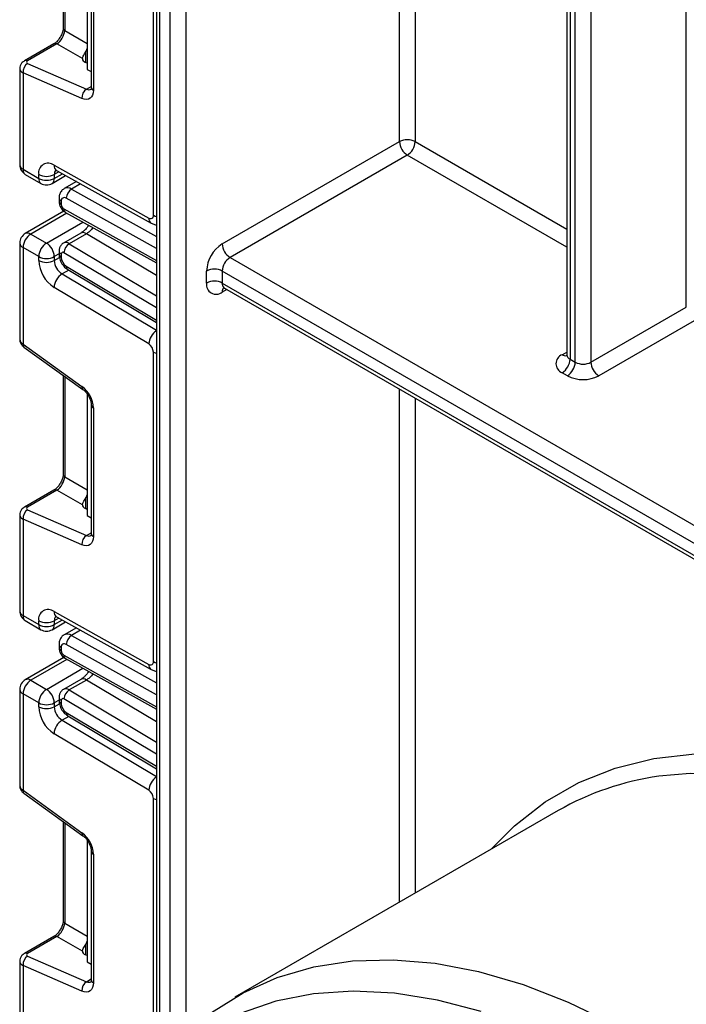
# Model space of a CAD drawing. Units: millimetres. Extents: x 7 to 419, y -29 to 291.
# Drawn here: x 287 to 296, y 134 to 148 of the extents above; entities that cross this region are included whole.
import ezdxf

# ---------------------------------------------------------------- set-up
doc = ezdxf.new("R2010")
doc.units = ezdxf.units.MM

msp = doc.modelspace()

# ---------------------------------------------------------------- linework, layer by layer
at = {"color": 7, "linetype": 'Continuous', "lineweight": 25}
for p, q in [((288.775818, 165.19604), (288.775818, 133.635979)), ((294.340748, 154.629818), (294.340748, 143.273202)), ((294.384682, 154.568587), (294.384682, 143.211971)), ((294.455393, 143.171151), (294.455393, 154.527767)), ((294.667525, 154.527767), (294.667525, 143.171151)), ((288.734899, 145.163916), (288.734899, 149.362274)), ((287.510862, 149.04856), (287.510862, 147.706204)), ((287.838288, 148.776849), (287.838288, 147.143767)), ((287.892437, 148.644837), (287.892437, 146.901863)), ((287.921726, 148.604017), (287.921726, 146.861043)), ((287.385407, 147.488905), (286.987847, 147.259399)), ((287.426785, 147.48832), (287.029225, 147.258814)), ((287.771726, 147.289199), (287.426785, 147.48832)), ((287.029225, 147.223006), (287.828586, 146.874884)), ((287.838288, 147.228734), (287.81566, 147.238588)), ((286.923198, 147.153852), (286.923198, 145.848943)), ((286.967132, 147.096166), (286.967132, 145.787712)), ((287.766493, 146.748044), (286.967132, 147.096166)), ((287.838288, 147.143767), (287.892437, 147.112507)), ((289.66828, 144.775393), (292.072443, 146.163287)), ((292.178509, 145.979575), (289.774346, 144.591681)), ((287.387694, 145.842269), (288.67237, 145.126536)), ((286.967132, 145.787712), (287.179264, 145.665251)), ((286.998204, 145.719036), (287.210336, 145.596574)), ((287.179264, 145.665251), (287.179264, 145.717668)), ((287.391396, 145.717668), (287.391396, 145.665251)), ((287.420756, 145.772464), (288.705432, 145.056731)), ((287.360324, 145.596574), (287.545051, 145.703215)), ((287.69087, 145.621975), (287.526164, 145.526892)), ((287.455445, 145.394502), (287.455445, 145.352956)), ((287.484734, 145.353682), (287.484734, 145.312136)), ((287.521719, 145.219566), (286.998204, 144.917347)), ((287.542748, 145.204012), (288.775818, 144.51703)), ((287.073198, 144.909921), (287.28533, 144.78746)), ((287.749152, 144.921856), (287.515806, 144.787149)), ((287.825997, 144.913342), (287.592651, 144.778635)), ((286.923198, 144.78744), (286.923198, 143.482531)), ((287.179264, 144.603748), (286.967132, 144.726209)), ((286.967132, 144.726209), (286.967132, 143.417756)), ((287.455445, 144.677651), (287.455445, 144.636106)), ((287.179264, 144.551331), (287.179264, 144.603748)), ((287.391396, 144.603748), (287.391396, 144.551331)), ((287.484734, 144.636831), (287.484734, 144.595285)), ((289.774346, 144.591681), (306.122655, 135.154003)), ((287.573633, 144.42851), (288.775818, 143.710272)), ((289.456148, 144.244661), (289.456148, 144.407969)), ((289.66828, 144.407969), (289.66828, 144.244661)), ((306.228721, 134.84783), (289.66828, 144.407969)), ((289.66828, 144.244661), (306.228721, 134.684522)), ((288.67237, 143.41856), (287.387694, 144.186082)), ((289.699352, 144.175984), (306.109781, 134.702446)), ((294.667525, 143.171151), (295.96153, 143.918164)), ((296.067596, 143.734452), (294.773591, 142.987439)), ((286.967132, 143.417756), (287.766493, 142.842955)), ((286.979462, 143.377387), (287.778823, 142.802587)), ((288.734899, 139.110627), (288.734899, 143.308985)), ((294.384682, 143.211971), (294.455393, 143.171151)), ((287.510862, 142.995271), (287.510862, 141.652915)), ((294.349327, 142.987439), (294.278616, 143.028259)), ((287.838288, 142.739682), (287.838288, 142.723559)), ((287.838288, 142.723559), (287.838288, 141.090478)), ((287.853072, 142.715024), (287.838288, 142.723559)), ((287.892437, 142.591548), (287.892437, 140.848574)), ((287.921726, 142.550727), (287.921726, 140.807754)), ((287.385407, 141.435616), (286.987847, 141.206109)), ((287.426785, 141.435031), (287.029225, 141.205525)), ((287.771726, 141.23591), (287.426785, 141.435031)), ((287.029225, 141.169717), (287.828586, 140.821595)), ((287.838288, 141.175445), (287.81566, 141.185299)), ((286.923198, 141.100563), (286.923198, 139.795654)), ((286.967132, 141.042877), (286.967132, 139.734423)), ((287.766493, 140.694754), (286.967132, 141.042877)), ((287.838288, 141.090478), (287.892437, 141.059218)), ((286.967132, 139.734423), (287.179264, 139.611962)), ((287.387694, 139.78898), (288.67237, 139.073247)), ((287.420756, 139.719175), (288.705432, 139.003442)), ((286.998204, 139.665746), (287.210336, 139.543285)), ((287.179264, 139.611962), (287.179264, 139.664379)), ((287.360324, 139.543285), (287.545051, 139.649926)), ((287.391396, 139.664379), (287.391396, 139.611962)), ((287.69087, 139.568686), (287.526164, 139.473602)), ((287.455445, 139.341213), (287.455445, 139.299667)), ((287.484734, 139.300393), (287.484734, 139.258847)), ((287.521719, 139.166277), (286.998204, 138.864058)), ((287.542748, 139.150723), (288.775818, 138.463741)), ((287.073198, 138.856632), (287.28533, 138.734171)), ((287.749152, 138.868567), (287.515806, 138.733859)), ((287.825997, 138.860053), (287.592651, 138.725346)), ((286.923198, 138.734151), (286.923198, 137.429242)), ((287.179264, 138.550459), (286.967132, 138.67292)), ((286.967132, 138.67292), (286.967132, 137.364466)), ((287.179264, 138.498042), (287.179264, 138.550459)), ((287.391396, 138.550459), (287.391396, 138.498042)), ((287.455445, 138.624362), (287.455445, 138.582816)), ((287.484734, 138.583542), (287.484734, 138.541996)), ((287.573633, 138.375221), (288.775818, 137.656983)), ((288.67237, 137.36527), (287.387694, 138.132793)), ((286.967132, 137.364466), (287.766493, 136.789666)), ((286.979462, 137.324098), (287.778823, 136.749297)), ((294.224284, 137.088876), (289.840222, 134.558011)), ((287.510862, 136.941982), (287.510862, 135.599626)), ((287.838288, 136.686393), (287.838288, 136.67027)), ((287.838288, 136.67027), (287.838288, 135.037188)), ((287.853072, 136.661735), (287.838288, 136.67027)), ((287.892437, 136.538259), (287.892437, 134.795285)), ((287.921726, 136.497438), (287.921726, 134.754465)), ((287.385407, 135.382327), (286.987847, 135.15282)), ((287.426785, 135.381742), (287.029225, 135.152235)), ((287.771726, 135.182621), (287.426785, 135.381742)), ((286.923198, 135.047273), (286.923198, 133.742364)), ((287.029225, 135.116428), (287.828586, 134.768306)), ((287.838288, 135.122156), (287.81566, 135.13201)), ((287.838288, 135.037188), (287.892437, 135.005929)), ((286.967132, 134.989587), (286.967132, 133.681134)), ((287.766493, 134.641465), (286.967132, 134.989587))]:
    msp.add_line(p, q, dxfattribs=at)
at = {"color": 8, "linetype": 'Continuous', "lineweight": 25}
for p, q in [((288.819752, 165.110708), (288.819752, 133.689901)), ((288.961173, 133.851642), (288.961173, 164.842846)), ((289.173305, 164.458985), (289.173305, 134.064593)), ((292.072443, 146.163287), (292.072443, 160.598127)), ((292.284575, 160.387657), (292.284575, 146.163287)), ((295.96153, 143.918164), (295.96153, 157.85529)), ((287.53206, 149.033316), (287.53206, 147.670663)), ((287.53206, 147.670663), (287.838288, 147.493889)), ((287.81566, 147.377795), (287.81566, 147.238588)), ((287.828586, 146.874884), (287.892437, 146.911744)), ((292.284575, 146.163287), (294.340748, 144.976283)), ((294.340748, 144.731341), (292.178509, 145.979575)), ((287.454118, 145.753877), (287.391396, 145.717668)), ((287.391396, 145.665251), (287.500324, 145.728134)), ((287.747993, 145.59015), (287.623687, 145.51839)), ((287.623687, 145.51839), (288.775818, 144.876502)), ((288.775818, 144.71462), (287.554211, 145.395216)), ((287.563045, 145.192704), (287.073198, 144.909921)), ((287.520707, 145.250549), (288.775818, 144.551287)), ((287.28533, 144.78746), (287.778946, 145.072418)), ((288.775818, 144.345877), (287.825997, 144.913342)), ((287.592651, 144.778635), (288.775818, 144.071759)), ((287.455445, 144.640723), (287.391396, 144.603748)), ((288.775818, 143.907027), (287.520707, 144.656885)), ((287.391396, 144.551331), (287.461925, 144.592046)), ((287.5862, 144.421002), (287.495611, 144.368706)), ((287.554211, 144.473536), (288.775818, 143.743694)), ((287.495611, 144.368706), (288.775818, 143.603854)), ((289.730434, 144.158041), (289.66828, 144.12216)), ((294.278616, 143.273182), (294.340748, 143.30905)), ((287.53206, 142.980027), (287.53206, 141.617373)), ((292.072443, 135.846645), (292.072443, 142.806028)), ((292.284575, 142.683567), (292.284575, 135.969106)), ((287.53206, 141.617373), (287.838288, 141.4406)), ((287.81566, 141.324506), (287.81566, 141.185299)), ((287.828586, 140.821595), (287.892437, 140.858455)), ((287.454118, 139.700588), (287.391396, 139.664379)), ((287.391396, 139.611962), (287.500324, 139.674845)), ((287.747993, 139.536861), (287.623687, 139.465101)), ((287.623687, 139.465101), (288.775818, 138.823213)), ((288.775818, 138.661331), (287.554211, 139.341926)), ((287.520707, 139.19726), (288.775818, 138.497998)), ((287.563045, 139.139414), (287.073198, 138.856632)), ((287.28533, 138.734171), (287.778946, 139.019129)), ((288.775818, 138.292588), (287.825997, 138.860053)), ((287.592651, 138.725346), (288.775818, 138.01847)), ((287.455445, 138.587433), (287.391396, 138.550459)), ((287.391396, 138.498042), (287.461925, 138.538757)), ((288.775818, 137.853737), (287.520707, 138.603596)), ((287.5862, 138.367713), (287.495611, 138.315417)), ((287.554211, 138.420246), (288.775818, 137.690404)), ((287.495611, 138.315417), (288.775818, 137.550565)), ((288.734899, 133.584057), (288.734899, 137.255696)), ((287.53206, 136.926738), (287.53206, 135.564084)), ((287.53206, 135.564084), (287.838288, 135.387311)), ((287.81566, 135.271217), (287.81566, 135.13201)), ((287.828586, 134.768306), (287.892437, 134.805166))]:
    msp.add_line(p, q, dxfattribs=at)
at = {"color": 7, "linetype": 'Continuous', "lineweight": 25, "flags": 128}
for points in [[(287.921726, 146.861043), (287.918836, 146.825949), (287.91026, 146.795339), (287.896278, 146.770215), (287.877347, 146.751398), (287.854088, 146.739504), (287.827259, 146.73492), (287.797739, 146.737798), (287.766493, 146.748044)], [(287.921726, 140.807754), (287.918836, 140.77266), (287.91026, 140.74205), (287.896278, 140.716926), (287.877347, 140.698109), (287.854088, 140.686214), (287.827259, 140.681631), (287.797739, 140.684509), (287.766493, 140.694754)], [(289.520659, 134.350507), (289.950631, 134.619217), (290.415229, 134.826309), (290.91144, 134.970438), (291.436047, 135.050672), (291.985646, 135.066489), (292.556675, 135.017786), (293.145428, 134.90488), (293.748088, 134.728503), (294.360747, 134.489799), (294.979431, 134.190315)], [(287.921726, 134.754465), (287.918836, 134.71937), (287.91026, 134.688761), (287.896278, 134.663637), (287.877347, 134.64482), (287.854088, 134.632925), (287.827259, 134.628342), (287.797739, 134.63122), (287.766493, 134.641465)], [(293.181912, 134.363011), (292.586273, 134.520056), (292.005803, 134.612903), (291.444363, 134.640932), (290.90569, 134.603959), (290.39337, 134.50223), (289.910811, 134.33642)]]:
    msp.add_lwpolyline(points, dxfattribs=at)
at = {"color": 8, "linetype": 'Continuous', "lineweight": 25, "flags": 128}
for points in [[(288.734899, 145.163916), (288.757629, 145.153147), (288.775818, 145.147147)], [(288.734899, 143.308985), (288.757629, 143.298216), (288.775818, 143.292216)], [(288.734899, 139.110627), (288.757629, 139.099858), (288.775818, 139.093858)], [(293.316811, 136.565003), (293.6318, 136.882613), (294.049181, 137.208568), (294.505425, 137.470641), (294.997457, 137.667067), (295.52196, 137.796521), (296.075401, 137.858132), (296.654048, 137.851483), (297.254001, 137.776619), (297.871218, 137.634046), (298.501537, 137.424724), (299.14071, 137.150064), (299.78443, 136.811916), (300.428358, 136.412561), (301.068153, 135.95469), (301.699504, 135.441389), (302.318156, 134.876117), (302.919938, 134.262685), (303.500794, 133.605226), (304.056811, 132.908173), (304.584239, 132.176223), (305.079525, 131.414309), (305.463538, 130.763308)], [(305.463538, 130.181679), (305.274601, 130.530106), (304.823363, 131.298472), (304.337707, 132.042446), (303.820879, 132.757055), (303.276334, 133.437523), (302.707711, 134.079302), (302.11881, 134.678102), (301.513568, 135.229921), (300.89603, 135.731072), (300.270323, 136.178204), (299.640629, 136.568329), (299.011157, 136.898839), (298.386115, 137.167526), (297.769679, 137.372593), (297.16597, 137.512671), (296.579023, 137.586822), (296.01276, 137.594551), (295.587514, 137.554369)], [(288.734899, 137.255696), (288.757629, 137.244927), (288.775818, 137.238927)]]:
    msp.add_lwpolyline(points, dxfattribs=at)
at = {"color": 8, "linetype": 'Continuous', "lineweight": 25}
for centre, radius, start, end in [((287.555915, 147.708984), 0.04514, 183.5308367, 238.0977282), ((287.405529, 147.448493), 0.045145, 61.9110593, 116.4698467), ((287.007969, 147.218985), 0.045146, 61.9113161, 116.4661668), ((287.860441, 146.934496), 0.067589, 241.8814847, 296.8951938), ((287.942483, 146.906854), 0.050294, 185.6947993, 245.6253417), ((286.998267, 145.856429), 0.075441, 185.6947993, 245.6253417), ((287.461139, 145.834323), 0.073874, 173.8250053, 236.8622741), ((287.038485, 145.778628), 0.071929, 172.7441704, 235.9436492), ((287.472694, 145.723902), 0.081536, 138.4044694, 184.3848236), ((287.250617, 145.656166), 0.071929, 172.7441704, 235.9436492), ((287.320043, 145.656166), 0.071929, 304.0563509, 7.2558295), ((287.567526, 145.437106), 0.098799, 55.3584257, 115.083195), ((287.505493, 145.399496), 0.050297, 185.7071833, 245.6242623), ((287.505498, 145.357956), 0.050305, 185.7349215, 245.6218441), ((287.571083, 145.245921), 0.050589, 174.7507619, 235.9365176), ((288.74592, 145.118616), 0.073975, 173.8540773, 236.5643099), ((287.02926, 144.848589), 0.075447, 54.3824225, 114.307119), ((287.780759, 144.856087), 0.07297, 51.6878909, 115.6683332), ((286.998267, 144.794926), 0.075441, 185.6947993, 245.6253417), ((287.547148, 144.718953), 0.07505, 52.6772351, 114.7072281), ((287.505492, 144.682643), 0.050296, 185.7010515, 245.6247968), ((287.505496, 144.641103), 0.050303, 185.7273846, 245.6225012), ((287.602894, 144.467834), 0.049016, 173.3200863, 233.3474462), ((289.739633, 144.235577), 0.071929, 172.7441705, 235.9436491), ((289.749897, 144.128362), 0.081853, 139.2572861, 184.3453522), ((288.907158, 143.403283), 0.235284, 123.9327081, 176.2773004), ((287.007415, 143.407992), 0.04145, 166.3757413, 227.5924757), ((294.324991, 143.341337), 0.082436, 235.7674345, 279.6502343), ((294.415817, 143.280688), 0.075441, 185.6947993, 245.6253417), ((287.806849, 142.833197), 0.041519, 166.4060005, 227.3255948), ((287.942606, 142.596684), 0.050478, 186.3717738, 245.5660819), ((287.555915, 141.655695), 0.04514, 183.5308367, 238.0977282), ((287.405529, 141.395203), 0.045145, 61.9110593, 116.4698467), ((287.007969, 141.165696), 0.045146, 61.9113161, 116.4661668), ((287.860441, 140.881207), 0.067589, 241.8814847, 296.8951938), ((287.942483, 140.853565), 0.050294, 185.6947993, 245.6253417), ((286.998267, 139.80314), 0.075441, 185.6947993, 245.6253417), ((287.038485, 139.725338), 0.071929, 172.7441704, 235.9436492), ((287.461139, 139.781034), 0.073874, 173.8250053, 236.8622741), ((287.472694, 139.670613), 0.081536, 138.4044694, 184.3848236), ((287.250617, 139.602877), 0.071929, 172.7441704, 235.9436492), ((287.320043, 139.602877), 0.071929, 304.0563509, 7.2558295), ((287.567526, 139.383817), 0.098799, 55.3584257, 115.083195), ((287.505493, 139.346206), 0.050297, 185.7071833, 245.6242623), ((287.505498, 139.304666), 0.050305, 185.7349215, 245.6218441), ((287.571083, 139.192631), 0.050589, 174.7507619, 235.9365176), ((288.74592, 139.065327), 0.073975, 173.8540773, 236.5643099), ((287.02926, 138.7953), 0.075447, 54.3824225, 114.307119), ((287.780759, 138.802798), 0.07297, 51.6878909, 115.6683332), ((286.998267, 138.741637), 0.075441, 185.6947993, 245.6253417), ((287.547148, 138.665664), 0.07505, 52.6772351, 114.7072281), ((287.505492, 138.629354), 0.050296, 185.7010515, 245.6247968), ((287.505496, 138.587814), 0.050303, 185.7273846, 245.6225012), ((287.602894, 138.414545), 0.049016, 173.3200863, 233.3474462), ((288.907158, 137.349994), 0.235284, 123.9327081, 176.2773004), ((287.007415, 137.354703), 0.04145, 166.3757413, 227.5924757), ((287.806849, 136.779907), 0.041519, 166.4060005, 227.3255948), ((287.942606, 136.543395), 0.050478, 186.3717738, 245.5660819), ((287.555915, 135.602406), 0.04514, 183.5308367, 238.0977282), ((287.405529, 135.341914), 0.045145, 61.9110593, 116.4698467), ((287.007969, 135.112407), 0.045146, 61.9113161, 116.4661668), ((287.860441, 134.827917), 0.067589, 241.8814847, 296.8951938), ((287.942483, 134.800276), 0.050294, 185.6947993, 245.6253417)]:
    msp.add_arc(centre, radius, start, end, dxfattribs=at)
at = {"color": 7, "linetype": 'Continuous', "lineweight": 25}
for centre, radius, start, end in [((287.106264, 147.106674), 0.139529, 123.5138339, 184.319217), ((287.905625, 146.758552), 0.139529, 123.5138339, 184.319217), ((292.178509, 145.95858), 0.230553, 62.6096722, 117.3903278), ((292.302725, 146.173766), 0.230521, 182.6054785, 237.3945217), ((292.054293, 146.173766), 0.230521, 302.6054783, 357.3945215), ((287.073198, 145.848943), 0.15, 180, 240.0026883), ((287.307924, 145.739077), 0.130429, 52.2953137, 189.4473047), ((287.28533, 145.922375), 0.230553, 242.6096722, 297.3903278), ((287.28533, 145.869958), 0.230553, 242.6096722, 297.3903278), ((287.28533, 145.726482), 0.15, 240.0026883, 299.9973117), ((287.705554, 145.391032), 0.151401, 122.7330907, 178.4165309), ((287.527621, 145.360818), 0.043476, 52.2953137, 189.4473047), ((287.561289, 145.315552), 0.076631, 182.5545955, 238.0227962), ((288.696301, 145.157494), 0.039129, 232.2953137, 9.4473047), ((287.073198, 144.78744), 0.15, 119.9973117, 180), ((287.197414, 144.71573), 0.230521, 122.6054783, 177.3945215), ((287.409547, 144.593269), 0.230521, 122.6054783, 177.3945215), ((287.161114, 144.593269), 0.230521, 2.6054785, 57.3945217), ((287.676457, 144.64698), 0.156065, 122.4791505, 176.361152), ((289.916713, 144.387011), 0.461041, 122.6054783, 177.3945215), ((289.898562, 144.785872), 0.230521, 182.6054785, 237.3945217), ((287.506404, 144.64025), 0.021938, 49.3131887, 188.9656916), ((287.28533, 144.808455), 0.230553, 242.6096722, 297.3903278), ((287.640989, 144.57272), 0.46222, 182.652315, 236.7702941), ((287.28533, 144.756037), 0.230553, 242.6096722, 297.3903278), ((287.622259, 144.562025), 0.23111, 182.652315, 236.7702941), ((287.638643, 144.602415), 0.154073, 182.652315, 236.7702941), ((289.898562, 144.39749), 0.230521, 122.6054783, 177.3945215), ((289.562214, 144.203263), 0.230553, 62.6096722, 117.3903278), ((287.62132, 144.171224), 0.234098, 122.4791505, 176.361152), ((289.58547, 144.223683), 0.131013, 170.785963, 309.2032852), ((289.562214, 144.039954), 0.230553, 62.6096722, 117.3903278), ((288.596381, 143.302568), 0.138666, 2.652315, 56.7702941), ((294.325094, 143.150721), 0.130985, 110.7834208, 249.2165792), ((294.1544, 143.22245), 0.230521, 302.6054783, 357.3945215), ((294.22511, 143.18163), 0.230521, 302.6054783, 357.3945215), ((294.561459, 143.375857), 0.230553, 242.6096722, 297.3903278), ((294.897807, 143.18163), 0.230521, 182.6054785, 237.3945217), ((294.561459, 143.396852), 0.461107, 242.6096722, 297.3903278), ((287.532527, 142.531327), 0.389682, 2.8536947, 53.1012942), ((287.106264, 141.053385), 0.139529, 123.5138339, 184.319217), ((287.905625, 140.705263), 0.139529, 123.5138339, 184.319217), ((287.073198, 139.795654), 0.15, 180, 240.0026883), ((287.307924, 139.685788), 0.130429, 52.2953137, 189.4473047), ((287.28533, 139.869086), 0.230553, 242.6096722, 297.3903278), ((287.28533, 139.816668), 0.230553, 242.6096722, 297.3903278), ((287.28533, 139.673192), 0.15, 240.0026883, 299.9973117), ((287.705554, 139.337743), 0.151401, 122.7330907, 178.4165309), ((287.527621, 139.307529), 0.043476, 52.2953137, 189.4473047), ((287.561289, 139.262262), 0.076631, 182.5545955, 238.0227962), ((288.696301, 139.104204), 0.039129, 232.2953137, 9.4473047), ((287.073198, 138.734151), 0.15, 119.9973117, 180), ((287.197414, 138.662441), 0.230521, 122.6054783, 177.3945215), ((287.409547, 138.53998), 0.230521, 122.6054783, 177.3945215), ((287.161114, 138.53998), 0.230521, 2.6054785, 57.3945217), ((287.676457, 138.593691), 0.156065, 122.4791505, 176.361152), ((287.28533, 138.755165), 0.230553, 242.6096722, 297.3903278), ((287.640989, 138.519431), 0.46222, 182.652315, 236.7702941), ((287.28533, 138.702748), 0.230553, 242.6096722, 297.3903278), ((287.622259, 138.508736), 0.23111, 182.652315, 236.7702941), ((287.506404, 138.586961), 0.021938, 49.3131887, 188.9656916), ((287.638643, 138.549126), 0.154073, 182.652315, 236.7702941), ((287.62132, 138.117935), 0.234098, 122.4791505, 176.361152), ((296.116443, 133.776455), 3.814761, 97.9699339, 119.7363723), ((288.596381, 137.249279), 0.138666, 2.652315, 56.7702941), ((287.532527, 136.478038), 0.389682, 2.8536947, 53.1012942), ((287.106264, 135.000096), 0.139529, 123.5138339, 184.319217), ((287.905625, 134.651973), 0.139529, 123.5138339, 184.319217)]:
    msp.add_arc(centre, radius, start, end, dxfattribs=at)
for centre, major_axis, ratio, start_param, end_param in [((287.432757, 147.606441), (0.074995, 0.129907), 0.504333063, 3.93433612, 5.490279764), ((287.7429, 147.427408), (0.074994, 0.129907), 0.586021532, 4.668442713, 5.022609217), ((287.064581, 147.243417), (0.049943, 0.004751), 0.503002124, 2.30838387, 3.879180197), ((287.921726, 147.299819), (0.149829, 0.014252), 0.503002124, 3.093595815, 3.879180197), ((287.432757, 141.553152), (0.074995, 0.129907), 0.504333063, 3.93433612, 5.490279764), ((287.7429, 141.374119), (0.074994, 0.129907), 0.586021532, 4.668442713, 5.022609217), ((287.064581, 141.190127), (0.049943, 0.004751), 0.503002124, 2.30838387, 3.879180197), ((287.921726, 141.24653), (0.149829, 0.014252), 0.503002124, 3.093595815, 3.879180197), ((287.432757, 135.499863), (0.074995, 0.129907), 0.504333063, 3.93433612, 5.490279764), ((287.7429, 135.320829), (0.074994, 0.129907), 0.586021532, 4.668442713, 5.022609217), ((287.921726, 135.19324), (0.149829, 0.014252), 0.503002124, 3.093595815, 3.879180197), ((287.064581, 135.136838), (0.049943, 0.004751), 0.503002124, 2.30838387, 3.879180197)]:
    msp.add_ellipse(centre, major_axis=major_axis, ratio=ratio, start_param=start_param, end_param=end_param, dxfattribs=at)
at = {"color": 8, "linetype": 'Continuous', "lineweight": 25}
for centre, major_axis, ratio, start_param, end_param in [((287.073198, 147.157396), (0.149973, 0.005109), 0.553211201, 3.116187332, 3.908147976), ((287.073198, 143.478986), (0.149963, -0.005544), 0.600394371, 3.163785142, 3.949183306), ((287.073198, 141.104107), (0.149973, 0.005109), 0.553211201, 3.116187332, 3.908147976), ((287.073198, 137.425697), (0.149963, -0.005544), 0.600394371, 3.163785142, 3.949183306), ((287.073198, 135.050818), (0.149973, 0.005109), 0.553211201, 3.116187332, 3.908147976)]:
    msp.add_ellipse(centre, major_axis=major_axis, ratio=ratio, start_param=start_param, end_param=end_param, dxfattribs=at)
at = {"color": 7, "linetype": 'Continuous', "lineweight": 25}
for points, knots in [([(287.510862, 147.706204), (287.510181, 147.694931), (287.508736, 147.670991), (287.4942, 147.622977), (287.468429, 147.572178), (287.433821, 147.526621), (287.403964, 147.500303), (287.389258, 147.491271), (287.385407, 147.488905)], [0, 0, 0, 0, 0.162264671, 0.344597886, 0.537685121, 0.735624644, 0.930764334, 1, 1, 1, 1]), ([(287.771726, 147.289199), (287.772693, 147.296104), (287.774633, 147.309949), (287.789629, 147.33673), (287.804917, 147.360457), (287.813407, 147.374159), (287.81566, 147.377795)], [0, 0, 0, 0, 0.306769517, 0.615119103, 0.897857367, 1, 1, 1, 1]), ([(286.987847, 147.259399), (286.973761, 147.249233), (286.948494, 147.230998), (286.926757, 147.19224), (286.925048, 147.166714), (286.924274, 147.15514)], [0, 0, 0, 0, 0.407790729, 0.731466575, 1, 1, 1, 1]), ([(287.892437, 146.901863), (287.891909, 146.893166), (287.890811, 146.875094), (287.885651, 146.86998), (287.887001, 146.871018), (287.887033, 146.871042)], [0, 0, 0, 0, 0.475339876, 0.987610265, 1, 1, 1, 1]), ([(287.40268, 145.780042), (287.403366, 145.780134), (287.40455, 145.780292), (287.415956, 145.774782), (287.420756, 145.772464)], [0, 0, 0, 0, 0.579243537, 1, 1, 1, 1]), ([(287.526613, 145.524505), (287.520928, 145.521884), (287.499617, 145.512058), (287.474879, 145.478566), (287.457741, 145.436008), (287.456139, 145.407041), (287.455445, 145.394502)], [0, 0, 0, 0, 0.1191982249, 0.4467978247, 0.7605318344, 1, 1, 1, 1]), ([(287.455445, 145.352956), (287.456817, 145.337705), (287.459775, 145.304823), (287.48408, 145.255239), (287.514686, 145.221181), (287.537216, 145.207396), (287.542748, 145.204012)], [0, 0, 0, 0, 0.2567431087, 0.5535288418, 0.8903866402, 1, 1, 1, 1]), ([(288.705126, 145.056903), (288.72001, 145.049365), (288.742828, 145.037809), (288.767306, 145.035012), (288.775818, 145.03404)], [0, 0, 0, 0, 0.652283528, 1, 1, 1, 1]), ([(287.856617, 145.029146), (287.842875, 145.009442), (287.820771, 144.977749), (287.782585, 144.943144), (287.760708, 144.929215), (287.749136, 144.921847)], [0, 0, 0, 0, 0.436319938, 0.701826765, 1, 1, 1, 1]), ([(287.516049, 144.78671), (287.515135, 144.786373), (287.50028, 144.780901), (287.479912, 144.757525), (287.45898, 144.720229), (287.45666, 144.692291), (287.455445, 144.677651)], [0, 0, 0, 0, 0.022308333, 0.36245547, 0.665910199, 1, 1, 1, 1]), ([(287.455445, 144.636106), (287.457271, 144.615705), (287.46124, 144.571372), (287.493136, 144.504285), (287.533974, 144.455076), (287.564153, 144.43486), (287.573633, 144.42851)], [0, 0, 0, 0, 0.2525114997, 0.5487356302, 0.8582460275, 1, 1, 1, 1]), ([(289.680545, 144.182324), (289.679986, 144.182228), (289.677694, 144.181836), (289.692679, 144.18109), (289.697149, 144.176571), (289.697978, 144.175733)], [0, 0, 0, 0, 0.207919234, 0.853170504, 1, 1, 1, 1]), ([(286.924236, 143.483576), (286.923884, 143.481403), (286.921168, 143.46465), (286.931627, 143.43386), (286.951796, 143.399943), (286.97104, 143.384253), (286.979462, 143.377387)], [0, 0, 0, 0, 0.052814398, 0.407169853, 0.740546572, 1, 1, 1, 1]), ([(294.339839, 143.274267), (294.336478, 143.262316), (294.332817, 143.249299), (294.336054, 143.252631), (294.336319, 143.252903)], [0, 0, 0, 0, 0.918160458, 1, 1, 1, 1]), ([(287.778823, 142.802587), (287.788854, 142.7945), (287.810468, 142.777075), (287.844075, 142.73492), (287.87227, 142.683696), (287.889794, 142.6309), (287.891591, 142.604147), (287.892437, 142.591548)], [0, 0, 0, 0, 0.175013003, 0.377102869, 0.591355875, 0.807551881, 1, 1, 1, 1]), ([(287.510862, 141.652915), (287.510181, 141.641642), (287.508736, 141.617702), (287.4942, 141.569687), (287.468429, 141.518889), (287.433821, 141.473332), (287.403964, 141.447014), (287.389258, 141.437981), (287.385407, 141.435616)], [0, 0, 0, 0, 0.162264671, 0.344597886, 0.537685121, 0.735624644, 0.930764334, 1, 1, 1, 1]), ([(287.771726, 141.23591), (287.772693, 141.242815), (287.774633, 141.25666), (287.789629, 141.28344), (287.804917, 141.307168), (287.813407, 141.32087), (287.81566, 141.324506)], [0, 0, 0, 0, 0.306769517, 0.615119103, 0.897857367, 1, 1, 1, 1]), ([(286.987847, 141.206109), (286.973761, 141.195943), (286.948494, 141.177708), (286.926757, 141.13895), (286.925048, 141.113425), (286.924274, 141.101851)], [0, 0, 0, 0, 0.4077907293, 0.7314665746, 1, 1, 1, 1]), ([(287.892437, 140.848574), (287.891909, 140.839876), (287.890811, 140.821805), (287.885651, 140.816691), (287.887001, 140.817728), (287.887033, 140.817753)], [0, 0, 0, 0, 0.475339876, 0.987610265, 1, 1, 1, 1]), ([(287.40268, 139.726753), (287.403366, 139.726845), (287.40455, 139.727003), (287.415956, 139.721493), (287.420756, 139.719175)], [0, 0, 0, 0, 0.5792435373, 1, 1, 1, 1]), ([(287.526613, 139.471216), (287.520928, 139.468594), (287.499617, 139.458768), (287.474879, 139.425277), (287.457741, 139.382719), (287.456139, 139.353752), (287.455445, 139.341213)], [0, 0, 0, 0, 0.119198225, 0.446797825, 0.760531834, 1, 1, 1, 1]), ([(287.455445, 139.299667), (287.456817, 139.284416), (287.459775, 139.251534), (287.48408, 139.20195), (287.514686, 139.167892), (287.537216, 139.154107), (287.542748, 139.150723)], [0, 0, 0, 0, 0.256743109, 0.553528842, 0.89038664, 1, 1, 1, 1]), ([(287.856617, 138.975856), (287.842875, 138.956153), (287.820771, 138.92446), (287.782585, 138.889855), (287.760708, 138.875926), (287.749136, 138.868558)], [0, 0, 0, 0, 0.436319938, 0.701826765, 1, 1, 1, 1]), ([(288.705126, 139.003614), (288.72001, 138.996076), (288.742828, 138.984519), (288.767306, 138.981723), (288.775818, 138.980751)], [0, 0, 0, 0, 0.652283528, 1, 1, 1, 1]), ([(287.516049, 138.733421), (287.515135, 138.733084), (287.50028, 138.727612), (287.479912, 138.704235), (287.45898, 138.66694), (287.45666, 138.639002), (287.455445, 138.624362)], [0, 0, 0, 0, 0.022308333, 0.36245547, 0.665910199, 1, 1, 1, 1]), ([(287.455445, 138.582816), (287.457271, 138.562416), (287.46124, 138.518083), (287.493136, 138.450996), (287.533974, 138.401787), (287.564153, 138.381571), (287.573633, 138.375221)], [0, 0, 0, 0, 0.2525115, 0.54873563, 0.858246027, 1, 1, 1, 1]), ([(286.924236, 137.430287), (286.923884, 137.428114), (286.921168, 137.41136), (286.931627, 137.380571), (286.951796, 137.346654), (286.97104, 137.330964), (286.979462, 137.324098)], [0, 0, 0, 0, 0.052814398, 0.407169853, 0.740546572, 1, 1, 1, 1]), ([(287.778823, 136.749297), (287.788854, 136.74121), (287.810468, 136.723785), (287.844075, 136.681631), (287.87227, 136.630407), (287.889794, 136.577611), (287.891591, 136.550858), (287.892437, 136.538259)], [0, 0, 0, 0, 0.175013003, 0.377102869, 0.591355875, 0.807551881, 1, 1, 1, 1]), ([(287.510862, 135.599626), (287.510181, 135.588353), (287.508736, 135.564413), (287.4942, 135.516398), (287.468429, 135.4656), (287.433821, 135.420043), (287.403964, 135.393725), (287.389258, 135.384692), (287.385407, 135.382327)], [0, 0, 0, 0, 0.1622646712, 0.3445978858, 0.5376851214, 0.7356246444, 0.9307643341, 1, 1, 1, 1]), ([(287.771726, 135.182621), (287.772693, 135.189525), (287.774633, 135.20337), (287.789629, 135.230151), (287.804917, 135.253879), (287.813407, 135.267581), (287.81566, 135.271217)], [0, 0, 0, 0, 0.306769517, 0.615119103, 0.897857367, 1, 1, 1, 1]), ([(286.987847, 135.15282), (286.973761, 135.142654), (286.948494, 135.124419), (286.926757, 135.085661), (286.925048, 135.060136), (286.924274, 135.048562)], [0, 0, 0, 0, 0.4077907293, 0.7314665746, 1, 1, 1, 1]), ([(287.892437, 134.795285), (287.891909, 134.786587), (287.890811, 134.768516), (287.885651, 134.763402), (287.887001, 134.764439), (287.887033, 134.764464)], [0, 0, 0, 0, 0.475339876, 0.987610265, 1, 1, 1, 1])]:
    msp.add_open_spline(points, degree=3, knots=knots, dxfattribs=at)
at = {"color": 8, "linetype": 'Continuous', "lineweight": 25}
for points in [[(287.915141, 144.99654), (287.908324, 144.987523), (287.8943, 144.968972), (287.86388, 144.938543), (287.8406, 144.923057), (287.825997, 144.913342)], [(287.915141, 138.943251), (287.908324, 138.934233), (287.8943, 138.915683), (287.86388, 138.885254), (287.8406, 138.869768), (287.825997, 138.860053)]]:
    msp.add_open_spline(points, degree=3, knots=[0, 0, 0, 0, 0.260641874, 0.536184146, 1, 1, 1, 1], dxfattribs=at)

doc.saveas('drawing.dxf')
